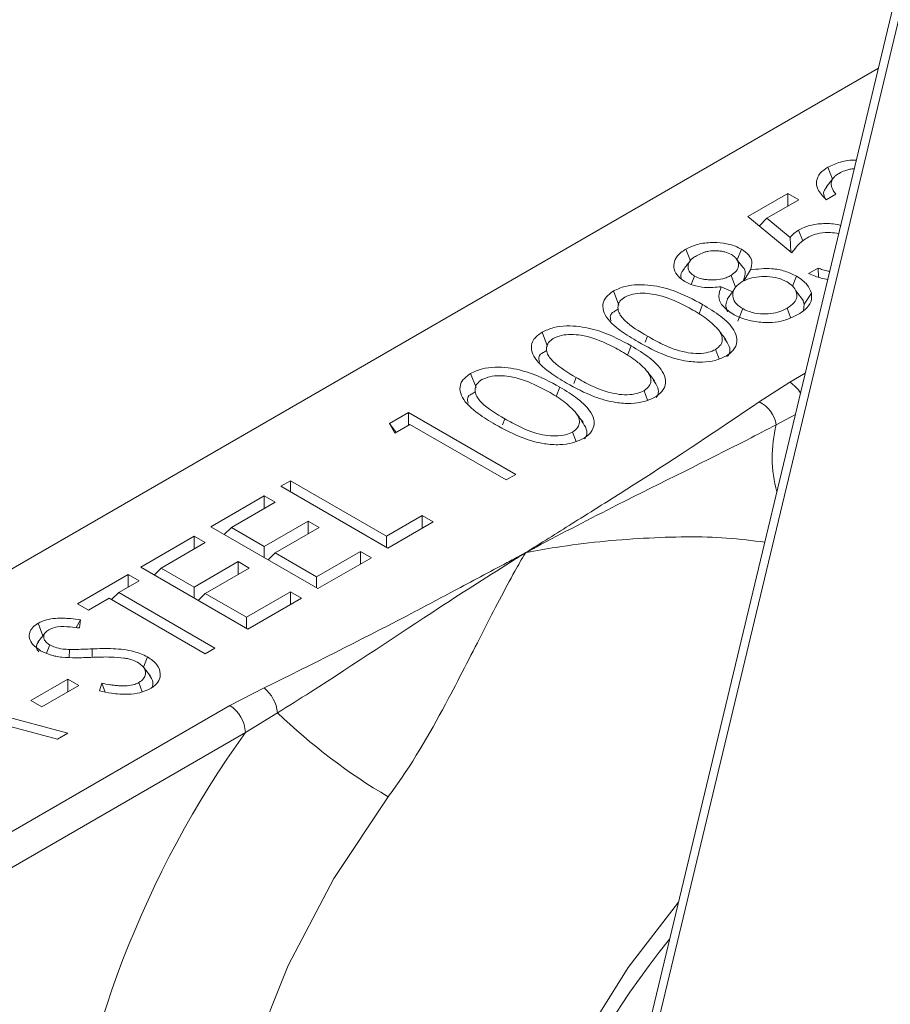
# Paper-space layout 'Sheet3' of a CAD drawing. Units: inches. Extents: x 0.6 to 17.5, y 0.2 to 10.8.
# Drawn here: x 4.5 to 4.5, y 7.3 to 7.4 of the extents above; entities that cross this region are included whole.
import ezdxf

# ---------------------------------------------------------------- set-up
doc = ezdxf.new("R2010")
doc.units = ezdxf.units.IN
doc.header["$MEASUREMENT"] = 0

psp = doc.layouts.new('Sheet3')

# ---------------------------------------------------------------- linework, layer by layer
at = {"color": 7, "linetype": 'Continuous', "lineweight": 15}
for p, q in [((4.7242893743, 8.140084304), (4.5197634137, 7.288113068)), ((4.7224914, 8.1346177761), (4.5208132299, 7.2945092669)), ((4.4589960433, 7.3211129894), (4.5381724223, 7.3668205401)), ((4.5355600267, 7.3605190403), (4.5352980073, 7.3611992229)), ((4.5356045288, 7.3605764995), (4.5351992084, 7.3600531668)), ((4.5307538742, 7.3583956668), (4.5330180114, 7.3597027254)), ((4.5330180114, 7.3597027254), (4.533642601, 7.3593421575)), ((4.5330180114, 7.3589815896), (4.5330180114, 7.3597027254)), ((4.5357505908, 7.3596576544), (4.5352040749, 7.3593421575)), ((4.533642601, 7.3593421575), (4.5318237278, 7.3582921443)), ((4.5332522325, 7.3563224014), (4.5307538742, 7.3583956668)), ((4.5314037628, 7.357856356), (4.5318237278, 7.3582921443)), ((4.5318237278, 7.3582921443), (4.533146101, 7.3571949475)), ((4.533874184, 7.3570158763), (4.5336352816, 7.3576252346)), ((4.5331981034, 7.3563673205), (4.533146101, 7.3571949475)), ((4.527483709, 7.355878567), (4.5272271389, 7.3565400098)), ((4.5301450785, 7.3559252462), (4.5303818042, 7.3565371928)), ((4.5334166468, 7.3565570336), (4.533241692, 7.3563311485)), ((4.5304563252, 7.3555233334), (4.5300931085, 7.3559923552)), ((4.5305179435, 7.3547345086), (4.5308941629, 7.3553625303)), ((4.5341891168, 7.3551505558), (4.5347356327, 7.3554660527)), ((4.5347691784, 7.3549465189), (4.5347356327, 7.3554660527)), ((4.5275358628, 7.354539393), (4.5277187592, 7.355009709)), ((4.5300545577, 7.3543819845), (4.5297950316, 7.3550477376)), ((4.5332918137, 7.3544389892), (4.5335084118, 7.3550026666)), ((4.5234251116, 7.3533592687), (4.5231124111, 7.354164628)), ((4.5298302773, 7.3541298699), (4.5292363167, 7.3544054761)), ((4.5299381833, 7.3541893069), (4.5295635234, 7.3536942055)), ((4.533910133, 7.3535991213), (4.5334774689, 7.3541679862)), ((4.5339452911, 7.3534126323), (4.534361123, 7.3540385701)), ((4.5339452911, 7.3534126323), (4.5338703997, 7.353646845)), ((4.5301808749, 7.3524567551), (4.5304537784, 7.3531603901)), ((4.5331807726, 7.352661666), (4.5329765347, 7.3531885594)), ((4.5339452911, 7.3534126323), (4.5339127229, 7.353044291)), ((4.5193652793, 7.3510155774), (4.5190525788, 7.3518209367)), ((4.5291115884, 7.3503086436), (4.5289069433, 7.3508392343)), ((4.5153054471, 7.3486718862), (4.5149927466, 7.3494772454)), ((4.531400263, 7.347862384), (4.5331317699, 7.3489856725)), ((4.5250517562, 7.3479649524), (4.524847111, 7.348495543)), ((4.5103912781, 7.3466405903), (4.511469671, 7.3472631333)), ((4.511469671, 7.3472631333), (4.5175594194, 7.3437475964)), ((4.511469671, 7.3465419975), (4.511469671, 7.3472631333)), ((4.5106889341, 7.3460912876), (4.5103912781, 7.3466405903)), ((4.5107582308, 7.3461312918), (4.5103912781, 7.3466405903)), ((4.5115477447, 7.3465870685), (4.5106889341, 7.3460912876)), ((4.5170129035, 7.3434320995), (4.5115477447, 7.3465870685)), ((4.5209919239, 7.3456212611), (4.5207872788, 7.3461518518)), ((4.5042088172, 7.3430715316), (4.5047553331, 7.3433870285)), ((4.5047553331, 7.3433870285), (4.5102204919, 7.3402320595)), ((4.5047553331, 7.3427560347), (4.5047553331, 7.3433870285)), ((4.5175594194, 7.3437475964), (4.5170129035, 7.3434320995)), ((4.5102985656, 7.3395559947), (4.5042088172, 7.3430715316)), ((4.5002270587, 7.3407729113), (4.5032719329, 7.3425306797)), ((4.5032719329, 7.3425306797), (4.5038965224, 7.3421701119)), ((4.5032719329, 7.341809544), (4.5032719329, 7.3425306797)), ((4.5038965224, 7.3421701119), (4.5013981641, 7.3407278403)), ((4.5102204919, 7.3402320595), (4.512250408, 7.3414039051)), ((4.512250408, 7.3414039051), (4.5128749976, 7.3410433372)), ((4.512250408, 7.3406827693), (4.512250408, 7.3414039051)), ((4.506316807, 7.3372573744), (4.5002270587, 7.3407729113)), ((4.500998128, 7.3403277825), (4.5013981641, 7.3407278403)), ((4.5013981641, 7.3407278403), (4.5032719329, 7.3396461366)), ((4.5032719329, 7.3396461366), (4.5057702912, 7.3410884082)), ((4.5063948807, 7.3407278403), (4.5038965224, 7.3392855688)), ((4.5057702912, 7.3410884082), (4.5063948807, 7.3407278403)), ((4.5057702912, 7.3403672724), (4.5057702912, 7.3410884082)), ((4.5128749976, 7.3410433372), (4.5102985656, 7.3395559947)), ((4.4962453001, 7.338474291), (4.4992901743, 7.3402320595)), ((4.4992901743, 7.3402320595), (4.4999147639, 7.3398714916)), ((4.4992901743, 7.3395109237), (4.4992901743, 7.3402320595)), ((4.5102204919, 7.3396010657), (4.5102204919, 7.3402320595)), ((4.4999147639, 7.3398714916), (4.4974164056, 7.33842922)), ((4.5032719329, 7.3390151428), (4.5032719329, 7.3396461366)), ((4.5034964863, 7.3388855109), (4.5038965224, 7.3392855688)), ((4.5038965224, 7.3392855688), (4.5062387333, 7.3379334392)), ((4.5062387333, 7.3379334392), (4.5087370916, 7.3393757107)), ((4.5093616812, 7.3390151428), (4.506316807, 7.3372573744)), ((4.5087370916, 7.3393757107), (4.5093616812, 7.3390151428)), ((4.5087370916, 7.338654575), (4.5087370916, 7.3393757107)), ((4.5023350485, 7.3349587541), (4.4962453001, 7.338474291)), ((4.4970163694, 7.3380291622), (4.4974164056, 7.33842922)), ((4.4974164056, 7.33842922), (4.4992901743, 7.3373475164)), ((4.4992901743, 7.3373475164), (4.5017885326, 7.3387897879)), ((4.5024131222, 7.33842922), (4.4999147639, 7.3369869485)), ((4.5017885326, 7.3387897879), (4.5024131222, 7.33842922)), ((4.5017885326, 7.3380686521), (4.5017885326, 7.3387897879)), ((4.4926539101, 7.3364010257), (4.4955426369, 7.3380686521)), ((4.4955426369, 7.3380686521), (4.4961672264, 7.3377080842)), ((4.4955426369, 7.3373475164), (4.4955426369, 7.3380686521)), ((4.5062387333, 7.3373024454), (4.5062387333, 7.3379334392)), ((4.4961672264, 7.3377080842), (4.494996121, 7.3370320195)), ((4.4992901743, 7.3367165226), (4.4992901743, 7.3373475164)), ((4.4944496051, 7.3367165226), (4.4932784996, 7.3360404578)), ((4.4999147639, 7.3335615535), (4.4944496051, 7.3367165226)), ((4.4945960848, 7.3366319616), (4.494996121, 7.3370320195)), ((4.494996121, 7.3370320195), (4.5004612798, 7.3338770504)), ((4.4995147277, 7.3365868906), (4.4999147639, 7.3369869485)), ((4.4999147639, 7.3369869485), (4.5022569748, 7.3356348189)), ((4.5022569748, 7.3356348189), (4.5047553331, 7.3370770904)), ((4.5053799227, 7.3367165226), (4.5023350485, 7.3349587541)), ((4.5047553331, 7.3370770904), (4.5053799227, 7.3367165226)), ((4.5047553331, 7.3363559547), (4.5047553331, 7.3370770904)), ((4.4932784996, 7.3360404578), (4.4926539101, 7.3364010257)), ((4.5022569748, 7.3350038251), (4.5022569748, 7.3356348189)), ((4.4906904178, 7.334586326), (4.4904166107, 7.3352897442)), ((4.4925734922, 7.335045287), (4.4928259162, 7.3354904509)), ((4.4928259162, 7.3354904509), (4.492766141, 7.3350235437)), ((4.4908134244, 7.3347451466), (4.4904069484, 7.3342203232)), ((4.4908999952, 7.3335872379), (4.4910826769, 7.3340629683)), ((4.5004612798, 7.3338770504), (4.4999147639, 7.3335615535)), ((4.492184042, 7.3333455565), (4.4922001067, 7.3337995847)), ((4.4964021474, 7.3327981824), (4.4966271293, 7.3333861992)), ((4.4968051353, 7.3322778634), (4.4963975776, 7.3328040827)), ((4.4899994044, 7.3309023654), (4.4921073942, 7.332119282)), ((4.4927319838, 7.3317587141), (4.4906239939, 7.3305417975)), ((4.4921073942, 7.332119282), (4.4927319838, 7.3317587141)), ((4.4921073942, 7.3313981462), (4.4921073942, 7.332119282)), ((4.4938994295, 7.3314453299), (4.4940433779, 7.331884772)), ((4.4942204121, 7.331386881), (4.4940433779, 7.331884772)), ((4.4963380551, 7.3314026766), (4.4961391687, 7.3319228007)), ((4.4837535086, 7.3312629333), (4.4921073942, 7.329054455)), ((4.5013119647, 7.33061649), (4.5032577685, 7.3316160677)), ((4.4719228391, 7.313650509), (4.5013119647, 7.33061649)), ((4.4906239939, 7.3305417975), (4.4899994044, 7.3309023654)), ((4.5040260769, 7.3302091477), (4.5021958482, 7.3290855589)), ((4.4915145221, 7.3287121972), (4.4888380581, 7.3294206567)), ((4.5021958482, 7.3290855589), (4.4728067226, 7.3121195779)), ((4.4921073942, 7.329054455), (4.4915145221, 7.3287121972))]:
    psp.add_line(p, q, dxfattribs=at)
at = {"color": 8, "linetype": 'Continuous', "lineweight": 15}
for p, q in [((4.527975665, 7.352865695), (4.528179882, 7.3533913789)), ((4.5249217887, 7.3512478949), (4.5250544943, 7.3515899479)), ((4.5239158327, 7.3505220037), (4.5241200497, 7.3510476876)), ((4.5208619564, 7.3489042037), (4.5209946621, 7.3492462566)), ((4.5331317699, 7.3489856725), (4.5340130843, 7.3494944446)), ((4.5198560005, 7.3481783124), (4.5200602175, 7.3487039963)), ((4.5168021242, 7.3465605124), (4.5169348298, 7.3469025654)), ((4.5334506293, 7.3471514874), (4.5323640054, 7.3465682856)), ((4.4934965154, 7.3333576098), (4.4934797834, 7.3338383176))]:
    psp.add_line(p, q, dxfattribs=at)
at = {"color": 8, "linetype": 'Continuous', "lineweight": 15, "flags": 128}
psp.add_lwpolyline([(4.5103105438, 7.3254353816), (4.5072253606, 7.3208012954), (4.5046296962, 7.3158607396), (4.5026065992, 7.3107717876), (4.5012207987, 7.3056972611), (4.5005166335, 7.3007995199), (4.5005166335, 7.2962352678), (4.5012207987, 7.2921505384), (4.5014386137, 7.2914213437)], dxfattribs=at)
at = {"color": 7, "linetype": 'Continuous', "lineweight": 15, "flags": 128}
psp.add_lwpolyline([(4.515930718, 7.2832567189), (4.5157103937, 7.2840375049), (4.5150769908, 7.2879375639), (4.5150769908, 7.2922655326), (4.5157103937, 7.2968969031), (4.5169589775, 7.3016984392), (4.518786823, 7.3065320096), (4.5211413461, 7.3112585613), (4.5239548117, 7.3157421199), (4.526800017, 7.3194477654)], dxfattribs=at)
at = {"color": 8, "linetype": 'Continuous', "lineweight": 15}
for centre, radius, start, end in [((4.5321834846, 7.3474633111), 0.0017935521583449, 29.8182031444, 58.0810507917), ((4.5396095997, 7.3447192043), 0.0074778163436441, 165.6836472693, 195.2415617303), ((4.5491034207, 7.295454368), 0.0577180852329237, 144.3607179989, 173.5287506792), ((4.5627912169, 7.2878060196), 0.0469542066495273, 141.008983677, 177.5120853397)]:
    psp.add_arc(centre, radius, start, end, dxfattribs=at)
at = {"color": 7, "linetype": 'Continuous', "lineweight": 15}
for centre, radius, start, end in [((4.5305924616, 7.3462548883), 0.0017990512803814, 10.0321899886, 63.3194791896), ((4.5018786825, 7.3299497155), 0.0021630089597109, 6.8886637762, 50.3885790215), ((4.5002768281, 7.3289982329), 0.0019210060094722, 2.6054784857, 57.3945216599), ((4.5272482516, 7.3542566822), 0.033429826718658, 226.0003199105, 239.5580893178)]:
    psp.add_arc(centre, radius, start, end, dxfattribs=at)
for points, knots in [([(4.53529800731858, 7.361199222938268), (4.535526356713748, 7.361301631342839), (4.535980801460625, 7.361505437275667), (4.536594011734636, 7.361620384845462), (4.536897675869326, 7.361592426202365), (4.536916925149734, 7.361590653902973)], [0, 0, 0, 0, 0.4861115052665571, 0.9674245898526733, 1, 1, 1, 1]), ([(4.535204074901944, 7.359342157473074), (4.535013809906518, 7.359536951506462), (4.534691700675618, 7.359866728174723), (4.534611240311927, 7.360402482503162), (4.534798900581649, 7.360855669247851), (4.535134876950346, 7.361086934251543), (4.53529800731858, 7.361199222938268)], [0, 0, 0, 0, 0.3284039742630264, 0.5559716927326582, 0.7844059641731693, 0.9999999999999999, 0.9999999999999999, 0.9999999999999999, 0.9999999999999999]), ([(4.535928696401701, 7.36084217622198), (4.535866315348081, 7.360803058558023), (4.535750044349798, 7.360730147801072), (4.535621434854806, 7.360605027596876), (4.535534220828217, 7.360480951782645), (4.535487259279897, 7.360353868759411), (4.535475337759999, 7.360209514165239), (4.535513115979048, 7.360047803686874), (4.535603222027224, 7.359855978682175), (4.535697486220823, 7.35972912084742), (4.535750590780549, 7.359657654374253)], [0, 0, 0, 0, 0.1243784639854895, 0.2318269303464648, 0.3391487042489247, 0.4371437680118135, 0.53509221580805, 0.6766667560362548, 0.817847382875403, 0.9999999999999999, 0.9999999999999999, 0.9999999999999999, 0.9999999999999999]), ([(4.536801205163997, 7.361108611921563), (4.536771707081216, 7.361106697155006), (4.536660610595952, 7.361099485708889), (4.536476481361372, 7.361062598765765), (4.536202496068545, 7.36098334167021), (4.536035085124928, 7.360897028048404), (4.535928696401701, 7.36084217622198)], [0, 0, 0, 0, 0.0885713464982219, 0.3335798249551989, 0.5764936865945717, 0.9999999999999999, 0.9999999999999999, 0.9999999999999999, 0.9999999999999999]), ([(4.535168942834455, 7.359386361169051), (4.535134450698102, 7.359442208430368), (4.535035755855687, 7.359602008235124), (4.535050366982163, 7.359849741225968), (4.535185716549489, 7.360006292147474), (4.53523321827798, 7.36006123461619)], [0, 0, 0, 0, 0.2585404207542014, 0.7397803900224613, 1, 1, 1, 1]), ([(4.533635281553985, 7.357625234604609), (4.53383643585928, 7.357722424251854), (4.534247768138951, 7.357921163419292), (4.535071079722098, 7.358011438192412), (4.535695405795922, 7.35798840224164), (4.535991364902164, 7.357901573778778), (4.536028688348872, 7.357890623828471)], [0, 0, 0, 0, 0.3003910429031547, 0.6142574591592991, 0.9513539510613735, 1, 1, 1, 1]), ([(4.533146101046572, 7.357194947536262), (4.53318007980078, 7.357235402186766), (4.533248062508183, 7.357316341489357), (4.533395692861126, 7.357466717256406), (4.533541205182406, 7.357562991529725), (4.533635281553985, 7.357625234604609)], [0, 0, 0, 0, 0.2610217479817122, 0.5222370723401676, 1, 1, 1, 1]), ([(4.535914921046386, 7.357416715924312), (4.535756932447349, 7.357445293846268), (4.535408305885788, 7.35750835550216), (4.534848405065708, 7.357464549581463), (4.534398866376654, 7.357331842871092), (4.534179470834169, 7.357214626697735), (4.534095184425043, 7.357169595106702)], [0, 0, 0, 0, 0.2485393470615223, 0.5484409540048059, 0.8265220429521961, 0.9999999999999999, 0.9999999999999999, 0.9999999999999999, 0.9999999999999999]), ([(4.52722713889704, 7.356540009772654), (4.527414051567523, 7.356629588082295), (4.527814768530305, 7.35682163257065), (4.528583493631072, 7.356937729535702), (4.529362615804721, 7.356894144143174), (4.529974386461283, 7.356746778641422), (4.530271472771398, 7.356593950068946), (4.530381804214165, 7.356537192836036)], [0, 0, 0, 0, 0.207244067204824, 0.4443048882169225, 0.6588278447540513, 0.8732960259742778, 1, 1, 1, 1]), ([(4.534095184425042, 7.357169595106702), (4.53399913761637, 7.357106896805819), (4.533807085984606, 7.356981527611778), (4.533515647188572, 7.356698241728753), (4.533356785299142, 7.356471577463528), (4.533252232478355, 7.356322401418939)], [0, 0, 0, 0, 0.2548506939061513, 0.5095899832316395, 1, 1, 1, 1]), ([(4.527163704018273, 7.354699141693011), (4.527001553753181, 7.35481868396214), (4.526678208310878, 7.355057064379606), (4.526500186383415, 7.355507014755061), (4.526583845248341, 7.355954017662161), (4.526861938892175, 7.356306739488744), (4.527130176018535, 7.356478075057714), (4.52722713889704, 7.356540009772656)], [0, 0, 0, 0, 0.2218397682146529, 0.4423728689716164, 0.6599660026476011, 0.8770838488300886, 1, 1, 1, 1]), ([(4.529814550009809, 7.356233667915483), (4.529693822977273, 7.356290522066717), (4.529512997628466, 7.356375678402559), (4.529215642261097, 7.35642588383916), (4.528912780661976, 7.356455246137507), (4.528603904349886, 7.356441766883581), (4.528327807112118, 7.356380053239163), (4.528083012372848, 7.356299825821416), (4.527927311319422, 7.356217826432433), (4.527823670737749, 7.356163244500044)], [0, 0, 0, 0, 0.2072193898948665, 0.3103738878528581, 0.4133527974553802, 0.6219852344189714, 0.7167687590546574, 0.8114704434317653, 1, 1, 1, 1]), ([(4.530381804214165, 7.356537192836036), (4.530538055475657, 7.356429314367222), (4.530832758315985, 7.356225846626439), (4.531021330838897, 7.355802419692793), (4.53094001277288, 7.35552113068429), (4.530894162850357, 7.355362530266472)], [0, 0, 0, 0, 0.3298665771831744, 0.6221557272412789, 1, 1, 1, 1]), ([(4.527477054423601, 7.355881867650954), (4.527409617820664, 7.355794797473328), (4.527274744615601, 7.355620657119125), (4.527139913005845, 7.355446570329286), (4.527072497201375, 7.35535952693489)], [0, 0, 0, 0, 0.5000000030107439, 1, 1, 1, 1]), ([(4.527823670737749, 7.356163244500043), (4.527751434086092, 7.356117905018595), (4.527571070450498, 7.356004699415592), (4.527415761338246, 7.355817707145158), (4.527351037246146, 7.35563084572169), (4.527347880220995, 7.355488967447978), (4.527386016422182, 7.355318487708115), (4.527502104724841, 7.355149440473442), (4.527656578381535, 7.355049812539004), (4.527718759207481, 7.355009708955111)], [0, 0, 0, 0, 0.1436920883779623, 0.3587766995160011, 0.4732351159300833, 0.5874809507602143, 0.6885966218459817, 0.8746496996935252, 1, 1, 1, 1]), ([(4.529795031585574, 7.355047737599447), (4.529907875352293, 7.355128502547066), (4.530076677336564, 7.355249318111929), (4.530184657993704, 7.355438657992307), (4.530224895300226, 7.355575448567114), (4.530226555342963, 7.355750109510034), (4.530148498109688, 7.355924530974722), (4.530009822951864, 7.356104246356996), (4.529884686855027, 7.356187183135155), (4.529814550009809, 7.356233667915483)], [0, 0, 0, 0, 0.2350751743790774, 0.3516468569005372, 0.4520530813875804, 0.552409975076361, 0.7496009586460474, 0.8596552134041625, 1, 1, 1, 1]), ([(4.526974694534482, 7.354861820563343), (4.52696656912603, 7.354877451624922), (4.526904697127803, 7.354996476412419), (4.526945094109645, 7.3551859573506), (4.52707102110718, 7.355328731520161), (4.527112547690321, 7.355375813746679)], [0, 0, 0, 0, 0.0920034699367156, 0.7005726005062457, 1, 1, 1, 1]), ([(4.530455117419895, 7.355522209237856), (4.530457101749714, 7.355520444578026), (4.530576347019898, 7.355414400040321), (4.530612574305789, 7.355190256994025), (4.530576126263097, 7.354961574240103), (4.530484451561408, 7.354766844539844), (4.530455408653362, 7.354705153400693)], [0, 0, 0, 0, 0.0072499121871475, 0.4356724015357979, 0.8212187850270483, 1, 1, 1, 1]), ([(4.530894162850357, 7.355362530266471), (4.531299591084069, 7.355408234484022), (4.531965047544209, 7.355483251871307), (4.532891470378808, 7.355308209063407), (4.533299335861125, 7.355106212220417), (4.533508411796451, 7.355002666613564)], [0, 0, 0, 0, 0.4317936040585055, 0.7087317048380453, 1, 1, 1, 1]), ([(4.535290167446016, 7.354814248757586), (4.535041552435257, 7.354867196436079), (4.534647155906153, 7.354951191286423), (4.534312730954832, 7.355096751934487), (4.534189116841678, 7.355150555785992)], [0, 0, 0, 0, 0.6303681508649789, 1, 1, 1, 1]), ([(4.534735632720283, 7.35546605268717), (4.534826698491553, 7.355432101624037), (4.535008979802107, 7.355364143661388), (4.535230736249213, 7.355291467559923), (4.535369748157779, 7.355278259949976), (4.535400849549125, 7.355275304986979)], [0, 0, 0, 0, 0.4366176824793512, 0.873953432369131, 1, 1, 1, 1]), ([(4.529236316691822, 7.354405476050621), (4.528921151648134, 7.354375732473781), (4.528377612165166, 7.354324436149203), (4.527645995274828, 7.354465168180316), (4.527317114455488, 7.354624717829028), (4.527163704018273, 7.354699141693015)], [0, 0, 0, 0, 0.4240632376302856, 0.7313473291015502, 1, 1, 1, 1]), ([(4.527718759207481, 7.35500970895511), (4.527834527867101, 7.35495505991838), (4.528007715534588, 7.35487330602028), (4.528307132016842, 7.354816837444704), (4.528559475864466, 7.354792850949027), (4.528908421951843, 7.354792160135672), (4.529257232838408, 7.354837313431809), (4.529577818779464, 7.354934696193683), (4.52972165681072, 7.355009552062207), (4.529795031585574, 7.355047737599449)], [0, 0, 0, 0, 0.1939248649317976, 0.2901078334663454, 0.4095067193626569, 0.5287293460398209, 0.7466086853608023, 0.8707398140867671, 1, 1, 1, 1]), ([(4.530430600274755, 7.354693507819777), (4.530293303741513, 7.354600180397692), (4.530017515123395, 7.354412712876394), (4.529872709309797, 7.354055427057923), (4.529909419764873, 7.353686141813644), (4.530119336787239, 7.353375131121268), (4.530364406846545, 7.353217774498501), (4.530453778403528, 7.353160390065585)], [0, 0, 0, 0, 0.2138161510244084, 0.4294941717052424, 0.6272150432345917, 0.8640536828537391, 1, 1, 1, 1]), ([(4.532972875031479, 7.354680831604997), (4.532808888304567, 7.35475831676573), (4.532480058381976, 7.354913691776169), (4.531851927581947, 7.354994109167457), (4.531247248785207, 7.354977356254607), (4.530756806377023, 7.35486179396252), (4.530524680199247, 7.354742042618766), (4.530430600274755, 7.354693507819778)], [0, 0, 0, 0, 0.2239105135573867, 0.4489904654295589, 0.6681584607906061, 0.8655057897771842, 0.9999999999999999, 0.9999999999999999, 0.9999999999999999, 0.9999999999999999]), ([(4.532976534736023, 7.353188559431791), (4.533126240349321, 7.353289614326566), (4.53339310307587, 7.353469753094624), (4.53355405614767, 7.353803893035909), (4.533518722268541, 7.354130099314782), (4.533335506398163, 7.354441025592881), (4.533086249375574, 7.354605857811134), (4.532972875031479, 7.354680831604997)], [0, 0, 0, 0, 0.2371822942056275, 0.4227971972900896, 0.6079924104508078, 0.8216956822954282, 0.9999999999999999, 0.9999999999999999, 0.9999999999999999, 0.9999999999999999]), ([(4.533508411796451, 7.355002666613566), (4.533630209736678, 7.354925479461841), (4.533861095420715, 7.3547791600061), (4.534190737724423, 7.354461422930352), (4.534294396316887, 7.354204168627601), (4.534361122955256, 7.35403857005617)], [0, 0, 0, 0, 0.284588281654352, 0.5394784177504336, 1, 1, 1, 1]), ([(4.524510418223707, 7.35127304253178), (4.524179246848273, 7.351471640530396), (4.523426422307596, 7.351923096961049), (4.522678461483908, 7.352610762103972), (4.522462114166545, 7.35328028567414), (4.522587364431611, 7.353778600776592), (4.522937933239242, 7.354036347571548), (4.523112411087812, 7.354164627969806)], [0, 0, 0, 0, 0.248445473604345, 0.5647705792927041, 0.7095587061959827, 0.8554475727000194, 1, 1, 1, 1]), ([(4.523112411087812, 7.354164627969811), (4.523323277279009, 7.354262354515822), (4.523729811096151, 7.354450763788833), (4.524501229558569, 7.354540328238656), (4.52545194355822, 7.354487855583816), (4.526786644343992, 7.354147642067611), (4.527649099763631, 7.353679492716723), (4.528179881980054, 7.35339137886826)], [0, 0, 0, 0, 0.137597130939764, 0.2652766977538198, 0.3930657950685575, 0.6264735832368202, 1, 1, 1, 1]), ([(4.52763092629842, 7.353077290435393), (4.527336884845897, 7.353237965534992), (4.526656499258554, 7.353609753325704), (4.525667136740954, 7.353966040879528), (4.524765928292733, 7.3540524511188), (4.524196630539776, 7.354006818614786), (4.523899585412453, 7.353877342576139), (4.523754079284572, 7.35381391936093)], [0, 0, 0, 0, 0.2719534783822639, 0.6292759933404288, 0.7542076449844318, 0.8795997962903168, 1, 1, 1, 1]), ([(4.529888964002208, 7.352855456676752), (4.52964540999101, 7.353027888133788), (4.529230649156259, 7.353321530659756), (4.529048488075765, 7.353889591900739), (4.529169987006278, 7.35422329702936), (4.529236316691822, 7.354405476050623)], [0, 0, 0, 0, 0.3924480750822538, 0.6683203056960519, 0.9999999999999999, 0.9999999999999999, 0.9999999999999999, 0.9999999999999999]), ([(4.534361122955256, 7.35403857005617), (4.534373575603037, 7.353873727601868), (4.534398749531588, 7.353540486652612), (4.534059944957681, 7.353119922383708), (4.533731044366331, 7.352910859056183), (4.533596244705513, 7.352825174608112)], [0, 0, 0, 0, 0.3661613749584326, 0.7402217146587751, 1, 1, 1, 1]), ([(4.523754079284567, 7.353813919360912), (4.523651541810009, 7.353739045485979), (4.523445987489256, 7.353588947694218), (4.523345820480349, 7.353292641555037), (4.52339224730912, 7.352912922970618), (4.523879634013817, 7.352282282001263), (4.524576225729732, 7.351871787064421), (4.525054494299289, 7.351589947901295)], [0, 0, 0, 0, 0.1091094254221281, 0.2187289469245493, 0.3394792219835512, 0.5464971511336545, 1, 1, 1, 1]), ([(4.529587023794925, 7.353680760944282), (4.52954701876678, 7.353581947957295), (4.529453041268276, 7.353349822202915), (4.529547025038704, 7.353111588310012), (4.529601001111111, 7.352974767561127)], [0, 0, 0, 0, 0.4256873057989903, 1, 1, 1, 1]), ([(4.522975715191841, 7.352471989879849), (4.522942599334006, 7.352576455965327), (4.522899371993839, 7.352712819366674), (4.522985698860238, 7.352849905009414), (4.523005891927427, 7.352881971267694)], [0, 0, 0, 0, 0.7660859471592995, 1, 1, 1, 1]), ([(4.523369291040294, 7.353125582755506), (4.523289514686421, 7.353075788965816), (4.523126888733615, 7.352974283167431), (4.523028678296905, 7.352915795472891), (4.52297864510631, 7.352885998986221)], [0, 0, 0, 0, 0.4905511850796174, 1, 1, 1, 1]), ([(4.528966718457063, 7.352080799106895), (4.528818107721633, 7.352224468424908), (4.52855673019563, 7.352477154953888), (4.52809002243777, 7.352802590586211), (4.527784241418116, 7.352985554442333), (4.527630926298413, 7.353077290435412)], [0, 0, 0, 0, 0.3965359481580059, 0.6974299992552285, 1, 1, 1, 1]), ([(4.528179881980054, 7.353391378868262), (4.528533898415655, 7.353176767346971), (4.529244798098301, 7.352745806388565), (4.529930068469421, 7.352070788743661), (4.530184761892421, 7.351429540664291), (4.530066478210021, 7.35091914081117), (4.529750577405721, 7.350609023279665), (4.529541427244709, 7.350484824409236), (4.529514454237183, 7.350468807127438)], [0, 0, 0, 0, 0.2647391863844796, 0.5316222204921471, 0.6875871397590834, 0.8450982581262664, 0.9800231286978683, 1, 1, 1, 1]), ([(4.530453778403535, 7.353160390065614), (4.530623732299277, 7.353080698830789), (4.530964812560187, 7.352920766591239), (4.531596380390017, 7.352833963986297), (4.532191552579311, 7.352881003995927), (4.53264884634027, 7.353015699389056), (4.532879824668157, 7.353137543568304), (4.532976534736023, 7.353188559431791)], [0, 0, 0, 0, 0.2310978395383184, 0.4637899652823428, 0.6671571827521444, 0.8606395165337908, 1, 1, 1, 1]), ([(4.533596244705513, 7.352825174608111), (4.533296408066107, 7.352678322051741), (4.532811848828006, 7.352440996943743), (4.531877786683795, 7.352339100922232), (4.531029382541172, 7.352427586583836), (4.530332562532686, 7.352620546845715), (4.529995110630919, 7.3527992461961), (4.529888964002208, 7.352855456676754)], [0, 0, 0, 0, 0.2794414243511893, 0.4515989905238331, 0.668726559412621, 0.8957968269982097, 1, 1, 1, 1]), ([(4.520450585982642, 7.348929351265885), (4.520119414607215, 7.349127949264496), (4.519366590066536, 7.349579405695144), (4.518618629242829, 7.350267070838103), (4.518402281925498, 7.350936594408203), (4.518527532190547, 7.3514349095107), (4.518878100998172, 7.351692656305675), (4.51905257884674, 7.351820936703943)], [0, 0, 0, 0, 0.2484454735995763, 0.5647705792962705, 0.7095587061976073, 0.8554475726995319, 1, 1, 1, 1]), ([(4.519052578846748, 7.351820936703914), (4.519263445037923, 7.351918663249896), (4.519669978855045, 7.35210707252286), (4.520441397317423, 7.352196636972761), (4.521392111317052, 7.352144164317981), (4.522726812102867, 7.35180395080179), (4.523589267522526, 7.351335801450866), (4.52412004973899, 7.351047687602364)], [0, 0, 0, 0, 0.1375971309252138, 0.2652766977404279, 0.3930657950539559, 0.6264735832072044, 1, 1, 1, 1]), ([(4.528906943282841, 7.350839234292661), (4.529021425757785, 7.350925357492283), (4.529186062742657, 7.351049211068306), (4.529274856664121, 7.351245427142538), (4.529301150790522, 7.351385206436978), (4.529295762438824, 7.351526166175653), (4.529245114384461, 7.351691579244456), (4.529143463818102, 7.351879964338501), (4.529026017493263, 7.352013417942652), (4.528966718457063, 7.352080799106894)], [0, 0, 0, 0, 0.2410127917240556, 0.3465999434835696, 0.4521166680983796, 0.5575843900226815, 0.6630592120008115, 0.8298774864856119, 0.9999999999999999, 0.9999999999999999, 0.9999999999999999, 0.9999999999999999]), ([(4.52950426526483, 7.351401856095053), (4.529422987297708, 7.351506481751602), (4.529260134965709, 7.351716114604875), (4.529151272669469, 7.351857296680399), (4.529096742454483, 7.351928016196672)], [0, 0, 0, 0, 0.4990899800058281, 0.9999999999999999, 0.9999999999999999, 0.9999999999999999, 0.9999999999999999]), ([(4.519694247043502, 7.351470228095017), (4.519591709568941, 7.351395354220077), (4.519386155248182, 7.351245256428305), (4.519285988239296, 7.350948950289159), (4.519332415068073, 7.35056923170472), (4.519819801772775, 7.349938590735332), (4.520516393488684, 7.349528095798508), (4.520994662058226, 7.349246256635403)], [0, 0, 0, 0, 0.109109425426004, 0.2187289469299479, 0.3394792219905467, 0.5464971511485343, 1, 1, 1, 1]), ([(4.523571094057355, 7.350733599169497), (4.523277052604821, 7.350894274269099), (4.522596667017482, 7.351266062059807), (4.521607304499882, 7.351622349613645), (4.520706096051684, 7.35170875985293), (4.520136798298721, 7.35166312734889), (4.519839753171389, 7.351533651310226), (4.519694247043502, 7.351470228095009)], [0, 0, 0, 0, 0.2719534783930596, 0.6292759933373165, 0.7542076449810631, 0.8795997962869941, 1, 1, 1, 1]), ([(4.529514454237183, 7.350468807127437), (4.529317731568484, 7.350376636919942), (4.528926561461144, 7.350193362515434), (4.528130417202853, 7.350095116910387), (4.527140523839308, 7.35016637476208), (4.525836294519561, 7.350541311328532), (4.525011226638704, 7.350996653893374), (4.524510418223707, 7.351273042531778)], [0, 0, 0, 0, 0.1300205249357061, 0.2585372749969835, 0.4093935900797271, 0.6415074845330356, 1, 1, 1, 1]), ([(4.525054494299283, 7.351589947901267), (4.52533703470977, 7.351431909447568), (4.525978830460115, 7.351072922186948), (4.526905730399103, 7.350704704302109), (4.52779391040047, 7.350597111373385), (4.52836206162646, 7.350633536540784), (4.528726055307001, 7.350745427075321), (4.528877730191415, 7.350824084591284), (4.528906943282841, 7.350839234292661)], [0, 0, 0, 0, 0.2639971355736462, 0.5996743595809741, 0.7312369695655673, 0.8636040854465825, 0.9737296894120698, 1, 1, 1, 1]), ([(4.529423350763168, 7.351451993489956), (4.52952833503013, 7.351310934518532), (4.529722671067398, 7.351049820712426), (4.529749945018834, 7.350670309699449), (4.529628799898152, 7.350494827406037), (4.529594707245819, 7.350445443189931)], [0, 0, 0, 0, 0.4577885385867864, 0.8474108842234279, 1, 1, 1, 1]), ([(4.519309458799229, 7.350781891489613), (4.519229682445356, 7.350732097699922), (4.51906705649255, 7.350630591901536), (4.518968846055841, 7.350572104206996), (4.518918812865246, 7.350542307720326)], [0, 0, 0, 0, 0.4905511850794297, 1, 1, 1, 1]), ([(4.524906886215999, 7.349737107840999), (4.524758275480568, 7.349880777159012), (4.524496897954566, 7.35013346368799), (4.524030190196703, 7.350458899320319), (4.523724409177055, 7.350641863176424), (4.523571094057355, 7.350733599169494)], [0, 0, 0, 0, 0.3965359481579672, 0.6974299992551439, 0.9999999999999999, 0.9999999999999999, 0.9999999999999999, 0.9999999999999999]), ([(4.52412004973899, 7.351047687602366), (4.524474066174585, 7.350833076081077), (4.525184965857222, 7.350402115122676), (4.525870236228344, 7.349727097477788), (4.526124929651353, 7.349085849398405), (4.526006645968976, 7.348575449545326), (4.525690745164646, 7.348265332013704), (4.525481595003647, 7.348141133143336), (4.525454621996118, 7.348125115861543)], [0, 0, 0, 0, 0.2647391863809929, 0.5316222204851371, 0.6875871397538164, 0.8450982581228556, 0.9800231286935667, 1, 1, 1, 1]), ([(4.518915882950781, 7.350128298613952), (4.518882767092946, 7.350232764699425), (4.518839539752777, 7.350369128100771), (4.518925866619174, 7.350506213743513), (4.518946059686366, 7.350538280001798)], [0, 0, 0, 0, 0.7660859471188641, 1, 1, 1, 1]), ([(4.514992746605683, 7.34947724543802), (4.515203612796888, 7.349574971984021), (4.515610146614042, 7.349763381257009), (4.516381565076468, 7.349852945706827), (4.51733227907613, 7.349800473052047), (4.518666979861885, 7.349460259535806), (4.519529435281513, 7.348992110184909), (4.520060217497918, 7.348703996336443)], [0, 0, 0, 0, 0.137597130943055, 0.2652766977582007, 0.3930657950731531, 0.6264735832453672, 1, 1, 1, 1]), ([(4.524847111041776, 7.348495543026764), (4.524961593516717, 7.348581666226385), (4.525126230501587, 7.348705519802404), (4.525215024423052, 7.348901735876631), (4.525241318549456, 7.34904151517107), (4.525235930197762, 7.349182474909744), (4.525185282143403, 7.349347887978547), (4.525083631577043, 7.349536273072598), (4.5249661852522, 7.349669726676755), (4.524906886215999, 7.349737107840999)], [0, 0, 0, 0, 0.2410127917164903, 0.3465999434748538, 0.4521166680884896, 0.5575843900116024, 0.6630592119886112, 0.8298774864793167, 0.9999999999999999, 0.9999999999999999, 0.9999999999999999, 0.9999999999999999]), ([(4.525444433023763, 7.349058164829161), (4.525363155056646, 7.349162790485704), (4.525200302724655, 7.349372423338965), (4.525091440428406, 7.349513605414502), (4.525036910213415, 7.34958432493078)], [0, 0, 0, 0, 0.4990899800065785, 0.9999999999999999, 0.9999999999999999, 0.9999999999999999, 0.9999999999999999]), ([(4.516390753741579, 7.346585659999989), (4.516059582366148, 7.346784257998603), (4.515306757825469, 7.347235714429258), (4.514558797001766, 7.347923379572209), (4.514342449684429, 7.348592903142327), (4.514467699949497, 7.349091218244771), (4.514818268757118, 7.34934896503975), (4.514992746605683, 7.349477245438022)], [0, 0, 0, 0, 0.2484454736013241, 0.564770579297068, 0.7095587061987656, 0.8554475727008898, 1, 1, 1, 1]), ([(4.515634414802437, 7.349126536829122), (4.515531877327878, 7.349051662954189), (4.515326323007123, 7.348901565162432), (4.515226155998219, 7.348605259023242), (4.515272582826996, 7.348225540438819), (4.515759969531703, 7.347594899469471), (4.51645656124761, 7.347184404532611), (4.516934829817154, 7.346902565369477)], [0, 0, 0, 0, 0.1091094254245284, 0.2187289469272281, 0.339479221987509, 0.5464971511420961, 1, 1, 1, 1]), ([(4.519511261816291, 7.348389907903602), (4.519217220363747, 7.348550583003213), (4.518536834776408, 7.348922370793925), (4.517547472258813, 7.349278658347742), (4.516646263810632, 7.349365068587015), (4.516076966057667, 7.349319436083012), (4.51577992093033, 7.349189960044344), (4.515634414802437, 7.349126536829123)], [0, 0, 0, 0, 0.2719534784018719, 0.6292759933342635, 0.7542076449791789, 0.8795997962835747, 1, 1, 1, 1]), ([(4.520994662058218, 7.349246256635372), (4.521277202468696, 7.349088218181678), (4.52191899821906, 7.348729230921046), (4.522845898158073, 7.348361013036197), (4.523734078159479, 7.348253420107489), (4.524302229385461, 7.348289845274899), (4.524666223065966, 7.348401735809442), (4.524817897950366, 7.348480393325397), (4.524847111041776, 7.348495543026766)], [0, 0, 0, 0, 0.2639971355653094, 0.5996743595996716, 0.7312369695817206, 0.8636040854601877, 0.9737296894256616, 1, 1, 1, 1]), ([(4.525363518522106, 7.349108302224062), (4.525468502789063, 7.348967243252645), (4.525662838826328, 7.348706129446544), (4.525690112777772, 7.348326618433568), (4.52556896765709, 7.348151136140149), (4.525534875004753, 7.348101751924036)], [0, 0, 0, 0, 0.4577885385668386, 0.8474108842062046, 1, 1, 1, 1]), ([(4.515249626558164, 7.348438200223717), (4.515169850204292, 7.348388406434027), (4.515007224251487, 7.348286900635643), (4.514909013814777, 7.348228412941102), (4.51485898062418, 7.348198616454431)], [0, 0, 0, 0, 0.4905511850767652, 0.9999999999999999, 0.9999999999999999, 0.9999999999999999, 0.9999999999999999]), ([(4.520060217497925, 7.348703996336472), (4.520414233933522, 7.348489384815183), (4.52112513361616, 7.348058423856783), (4.52181040398728, 7.347383406211885), (4.522065097410292, 7.346742158132515), (4.521946813727898, 7.346231758279389), (4.521630912923601, 7.345921640747877), (4.521421762762583, 7.345797441877446), (4.521394789755054, 7.345781424595646)], [0, 0, 0, 0, 0.2647391863815283, 0.5316222204862187, 0.687587139754549, 0.8450982581231843, 0.9800231286952356, 1, 1, 1, 1]), ([(4.525454621996118, 7.348125115861542), (4.525257899327413, 7.348032945654046), (4.524866729220067, 7.347849671249534), (4.524070584961763, 7.347751425644492), (4.523080691598214, 7.347822683496189), (4.521776462278478, 7.348197620062646), (4.520951394397629, 7.348652962627485), (4.520450585982642, 7.348929351265881)], [0, 0, 0, 0, 0.1300205249394107, 0.2585372750004394, 0.4093935900852677, 0.6415074845398521, 1, 1, 1, 1]), ([(4.514856050709716, 7.347784607348064), (4.514822934851881, 7.347889073433536), (4.514779707511713, 7.348025436834878), (4.51486603437811, 7.348162522477619), (4.514886227445301, 7.348194588735904)], [0, 0, 0, 0, 0.7660859471206709, 1, 1, 1, 1]), ([(4.518105750794314, 7.339290826221433), (4.5181192658425, 7.339299266832473), (4.518287051166446, 7.339404054520854), (4.519337690107974, 7.340060128667452), (4.521409272154723, 7.341356749554082), (4.525751173061437, 7.34406884336508), (4.529073755049297, 7.346300061087967), (4.531400263033494, 7.347862383963895)], [0, 0, 0, 0, 0.0029968396072561, 0.037204876921829, 0.2329528710089122, 0.462905271751669, 1, 1, 1, 1]), ([(4.520847053974934, 7.347393416575104), (4.520698443239504, 7.347537085893117), (4.520437065713502, 7.347789772422097), (4.519970357955638, 7.348115208054428), (4.519664576935991, 7.348298171910533), (4.519511261816291, 7.348389907903602)], [0, 0, 0, 0, 0.3965359481579663, 0.697429999255018, 1, 1, 1, 1]), ([(4.520787278800712, 7.346151851760869), (4.520901761275656, 7.346237974960494), (4.521066398260531, 7.346361828536518), (4.521155192181992, 7.346558044610751), (4.521181486308393, 7.346697823905193), (4.521176097956694, 7.346838783643869), (4.52112544990233, 7.34700419671267), (4.52102379933597, 7.347192581806714), (4.520906353011132, 7.347326035410863), (4.520847053974934, 7.347393416575104)], [0, 0, 0, 0, 0.2410127917268233, 0.3465999434867998, 0.4521166681021094, 0.557584390026769, 0.6630592120053498, 0.829877486487904, 1, 1, 1, 1]), ([(4.516934829817154, 7.346902565369477), (4.517217370227632, 7.346744526915782), (4.517859165977994, 7.346385539655156), (4.518786065917002, 7.346017321770305), (4.519674245918401, 7.345909728841593), (4.520242397144383, 7.345946154009001), (4.520606390824895, 7.346058044543541), (4.520758065709297, 7.346136702059498), (4.520787278800712, 7.346151851760869)], [0, 0, 0, 0, 0.2639971355664305, 0.5996743595963983, 0.731236969578828, 0.8636040854577166, 0.9737296894216593, 1, 1, 1, 1]), ([(4.521384600782695, 7.346714473563269), (4.521303322815578, 7.346819099219812), (4.52114047048359, 7.347028732073072), (4.52103160818734, 7.347169914148608), (4.52097707797235, 7.347240633664887)], [0, 0, 0, 0, 0.4990899800065433, 1, 1, 1, 1]), ([(4.521303686281036, 7.34676461095817), (4.521408670548, 7.346623551986742), (4.52160300658527, 7.346362438180632), (4.521630280536705, 7.345982927167655), (4.521509135416022, 7.345807444874245), (4.52147504276369, 7.345758060658141)], [0, 0, 0, 0, 0.4577885385952774, 0.847410884230506, 1, 1, 1, 1]), ([(4.521394789755054, 7.345781424595646), (4.521198067086351, 7.345689254388151), (4.520806896979003, 7.345505979983638), (4.520010752720697, 7.345407734378594), (4.519020859357141, 7.345478992230295), (4.517716630037409, 7.345853928796754), (4.516891562156562, 7.346309271361594), (4.516390753741579, 7.34658565999999)], [0, 0, 0, 0, 0.1300205249385107, 0.2585372750011222, 0.409393590086471, 0.6415074845422087, 1, 1, 1, 1]), ([(4.532364005432275, 7.346568285614694), (4.531819933766172, 7.346284355844347), (4.529004520328614, 7.344815101441731), (4.524329447476024, 7.342552411743466), (4.520069998014652, 7.340340866357232), (4.518326693335096, 7.339409394717338), (4.518120591478654, 7.339298790453284), (4.518105750794314, 7.339290826221433)], [0, 0, 0, 0, 0.12454469837695, 0.6444827754000654, 0.9579612957904718, 0.9969729377986815, 1, 1, 1, 1]), ([(4.503257768474556, 7.331616067667586), (4.505964733815149, 7.33295870849059), (4.509607715926595, 7.334765608795871), (4.514147204466245, 7.337181553415244), (4.516315008242568, 7.338335194280798), (4.517636955086001, 7.33904067298606), (4.517967458761833, 7.339217031187654), (4.518060770382704, 7.339266823906345), (4.518091129638797, 7.339283024123385), (4.518105750794314, 7.339290826221433)], [0, 0, 0, 0, 0.5370946821182276, 0.7228117367329484, 0.9292617638860009, 0.9808742528013301, 0.9937773750124438, 0.997003155565202, 1, 1, 1, 1]), ([(4.518105750794314, 7.339290826221433), (4.518091952174169, 7.339282257333874), (4.517900322424632, 7.339163256030887), (4.516279951692932, 7.338152919178579), (4.512289561724488, 7.335601933649792), (4.507885068113785, 7.332623101191804), (4.5046510440207, 7.330600089643226), (4.504026076883343, 7.330209147677439)], [0, 0, 0, 0, 0.0030270671031037, 0.0420387042094996, 0.3555172245998222, 0.8754553016230281, 1, 1, 1, 1]), ([(4.518105750794314, 7.339290826221433), (4.518099759089791, 7.339280716137242), (4.517900903290215, 7.338945177415741), (4.517126767349829, 7.337593711205812), (4.515767204066357, 7.334948661906497), (4.513655721243015, 7.330799598511478), (4.511767060083948, 7.327419858243063), (4.510410900465178, 7.325572115692721), (4.51031054380219, 7.325435381584253)], [0, 0, 0, 0, 0.0028525856140071, 0.0946730919242964, 0.3681715465989566, 0.6411765978979995, 0.9734468430275192, 1, 1, 1, 1]), ([(4.490416610689672, 7.335289744163163), (4.490495113372412, 7.335331024522788), (4.490640060719289, 7.335407244575367), (4.490971868197731, 7.335511758541171), (4.491513753448049, 7.335602680425919), (4.492179083544618, 7.33557179731314), (4.49264197443653, 7.335513583622448), (4.492825916181289, 7.335490450897172)], [0, 0, 0, 0, 0.1244285335192676, 0.2297448339318753, 0.4418037187151392, 0.7781861780132056, 1, 1, 1, 1]), ([(4.490561778969926, 7.333732682447749), (4.490368251905951, 7.333868924747048), (4.490040030651223, 7.334099991232036), (4.489875231359774, 7.334516630222494), (4.489934238969311, 7.334790837653192), (4.490078392470673, 7.335030969324293), (4.490227507838092, 7.335171662475475), (4.490383302452309, 7.335268945466323), (4.490416610689672, 7.335289744163163)], [0, 0, 0, 0, 0.3009942388809908, 0.5104852247651708, 0.7206818716310534, 0.7702873615219222, 0.9508883979974623, 1, 1, 1, 1]), ([(4.492766141007066, 7.335023543652794), (4.492590099874274, 7.335045572269137), (4.492183960785846, 7.335096393813051), (4.491624150740992, 7.33512100749554), (4.491218249469296, 7.335020654830466), (4.491075935948549, 7.334946567710275), (4.491029001250073, 7.334922133934559)], [0, 0, 0, 0, 0.2971829583732779, 0.6856216720223149, 0.8963186916188077, 0.9999999999999999, 0.9999999999999999, 0.9999999999999999, 0.9999999999999999]), ([(4.491029001250072, 7.334922133934557), (4.490947904450652, 7.334866228571433), (4.490798351703866, 7.334763132016755), (4.490719423744217, 7.334569192848963), (4.490746134681045, 7.334376686738765), (4.490870765536607, 7.334199069615384), (4.491017435311101, 7.334104870076942), (4.491082676916721, 7.334062968266172)], [0, 0, 0, 0, 0.2253191932042375, 0.4155170671177995, 0.605206240010648, 0.8243879566911357, 0.9999999999999999, 0.9999999999999999, 0.9999999999999999, 0.9999999999999999]), ([(4.4904327959031, 7.334235599811435), (4.490387481223077, 7.334163409126998), (4.490293185815473, 7.334013187388468), (4.490326928247943, 7.333811575648206), (4.490426672236432, 7.333701389050865), (4.490458414502895, 7.333666323555827)], [0, 0, 0, 0, 0.3867795453674817, 0.8048503236511512, 1, 1, 1, 1]), ([(4.491082676916721, 7.33406296826617), (4.491178505739115, 7.334014976954449), (4.491395551938478, 7.333906279679962), (4.491792052963081, 7.333822620312466), (4.492075528897543, 7.33380661741074), (4.492200106704225, 7.33379958469242)], [0, 0, 0, 0, 0.307063057147294, 0.6954783316105416, 1, 1, 1, 1]), ([(4.491769481469522, 7.333359438345909), (4.491655522647942, 7.333375610197861), (4.491427349142269, 7.333407990211114), (4.491001765640871, 7.333517996715664), (4.490736622150749, 7.333647370008183), (4.490561778969926, 7.33373268244775)], [0, 0, 0, 0, 0.253624694941132, 0.5078188328748373, 1, 1, 1, 1]), ([(4.493418788317454, 7.333355212940982), (4.493279128824907, 7.333349982319446), (4.49299980564636, 7.333339520919316), (4.492449180180626, 7.333325303172084), (4.492039491688539, 7.333345878152826), (4.491769481469522, 7.33335943834591)], [0, 0, 0, 0, 0.254247534294026, 0.5085027026930268, 1, 1, 1, 1]), ([(4.492200106704225, 7.333799584692419), (4.492344811132516, 7.333800660584102), (4.492630804473828, 7.333802786972775), (4.493057044211948, 7.333820809460437), (4.493338861520891, 7.333832481169136), (4.493479783393191, 7.333838317570912)], [0, 0, 0, 0, 0.3386413772493416, 0.6692896695024562, 1, 1, 1, 1]), ([(4.495294996847129, 7.333317184296645), (4.495046793825052, 7.333339701656008), (4.49461243276095, 7.333379107558853), (4.493983179176794, 7.333375464116877), (4.493607160193954, 7.333361972001555), (4.493418788317454, 7.333355212940983)], [0, 0, 0, 0, 0.3995296040649235, 0.6991861038207523, 1, 1, 1, 1]), ([(4.493479783393191, 7.333838317570912), (4.493876288382843, 7.333849367741822), (4.494673416364444, 7.333871582847972), (4.495809840723306, 7.333756919235938), (4.496378534522878, 7.333498961194416), (4.496627129301229, 7.333386199243778)], [0, 0, 0, 0, 0.3577728079918658, 0.7192613554645995, 1, 1, 1, 1]), ([(4.49607207411202, 7.33307563198168), (4.495981767050149, 7.333120950144709), (4.495824586187083, 7.333199827120993), (4.495553426617052, 7.333274448490561), (4.495381806937528, 7.333302828755522), (4.495294996847129, 7.333317184296645)], [0, 0, 0, 0, 0.4002403225292306, 0.6966245831285471, 1, 1, 1, 1]), ([(4.496627129301229, 7.333386199243776), (4.496830025828667, 7.333243384848884), (4.49722643095465, 7.332964364015389), (4.497396019491837, 7.332470555139428), (4.497320273922658, 7.332034291749615), (4.497070937709405, 7.33174955787161), (4.496858240910554, 7.331618914500467), (4.496800355316322, 7.331583359808473)], [0, 0, 0, 0, 0.2740472469616673, 0.5354144539966735, 0.7305325990315776, 0.9266642435818672, 1, 1, 1, 1]), ([(4.496139168695331, 7.331922800670902), (4.496240288001919, 7.331993997867029), (4.496391636956023, 7.332100561307115), (4.496489802402777, 7.332274403956497), (4.496543407119855, 7.332445905841615), (4.496516458676249, 7.332620245728412), (4.496421279974866, 7.33277922687448), (4.496297601321744, 7.332925560720541), (4.496160842049262, 7.33301656364883), (4.49607207411202, 7.33307563198168)], [0, 0, 0, 0, 0.2130695240639873, 0.3189089275510996, 0.4241237913316772, 0.6207292873749092, 0.7193013998258323, 0.8178036832745448, 1, 1, 1, 1]), ([(4.496744376597996, 7.332335676632116), (4.496832226353041, 7.332209322727854), (4.496982350198855, 7.331993400281267), (4.496920591756054, 7.331746900875309), (4.496894973235213, 7.331644648456329)], [0, 0, 0, 0, 0.5851818847888031, 1, 1, 1, 1]), ([(4.494043377893003, 7.331884772026563), (4.494196794324658, 7.331854200889098), (4.494426942970282, 7.331808339400816), (4.494743052999675, 7.331765292339169), (4.494983641545167, 7.331743440858085), (4.495227282802492, 7.331733743264136), (4.495540457152272, 7.331742260288353), (4.495872766717814, 7.331792342063421), (4.496064252966701, 7.331886114000155), (4.496139168695331, 7.331922800670902)], [0, 0, 0, 0, 0.2203337303998114, 0.3305350612679119, 0.4407579276319199, 0.5510184854099746, 0.66138224464153, 0.8675215791365535, 1, 1, 1, 1]), ([(4.496800355316322, 7.331583359808473), (4.496608658746494, 7.33149443239815), (4.496236084394857, 7.331321596377802), (4.495439768692228, 7.331229817654406), (4.49465250208422, 7.331294794927127), (4.494126862777044, 7.331399867279344), (4.493899429514263, 7.331445329914208)], [0, 0, 0, 0, 0.2361252627155387, 0.458924313254631, 0.7658877348622485, 1, 1, 1, 1])]:
    psp.add_open_spline(points, degree=3, knots=knots, dxfattribs=at)
at = {"color": 8, "linetype": 'Continuous', "lineweight": 15}
psp.add_open_spline([(4.531708091851519, 7.339892791533676), (4.531006693121839, 7.33998400518517), (4.52900692905147, 7.340244065227009), (4.524820302278625, 7.34018657797599), (4.520965756669601, 7.339808873526378), (4.518704063245707, 7.339408834588798), (4.518123251185336, 7.339294277917228), (4.518105750794314, 7.339290826221433)], degree=3, knots=[0, 0, 0, 0, 0.187003507763751, 0.5331673412479463, 0.8799567983356127, 0.9963829901066283, 1, 1, 1, 1], dxfattribs=at)

doc.saveas('drawing.dxf')
